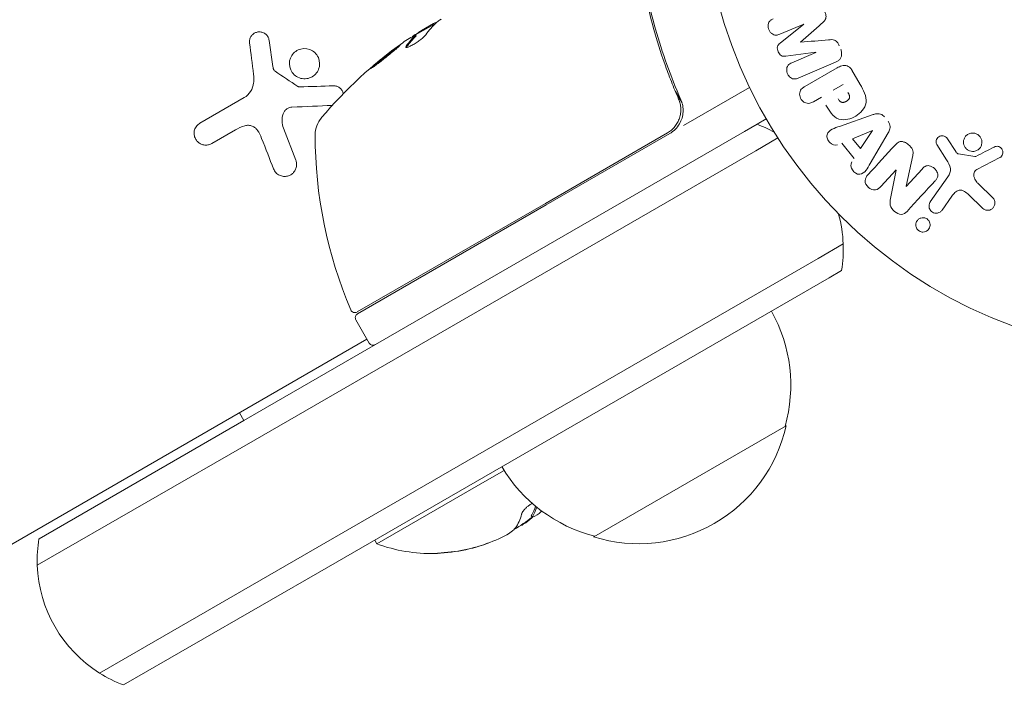
# Model space of a CAD drawing. Units: millimetres. Extents: x -4363 to 4640, y -3703 to 3354.
# Drawn here: x -292 to -182, y -1253 to -1176 of the extents above; entities that cross this region are included whole.
import ezdxf

# ---------------------------------------------------------------- set-up
doc = ezdxf.new("R2010")
doc.units = ezdxf.units.MM
doc.header["$LTSCALE"] = 20
doc.layers.add('2d', color=230, linetype='Continuous')

msp = doc.modelspace()

# ---------------------------------------------------------------- linework, layer by layer
at = {"layer": '2d', "lineweight": 0}
for p, q in [((-245.65, -1176.03), (-247.95, -1177.35)), ((-247.3, -1176.86), (-246.37, -1176.33)), ((-246.37, -1176.33), (-245.93, -1176.07)), ((-204.32, -1176.14), (-207.02, -1177.28)), ((-206.97, -1178.28), (-204.31, -1176.15)), ((-247.94, -1177.37), (-247.89, -1177.46)), ((-264.42, -1177.97), (-264, -1180.91)), ((-202.97, -1179.31), (-206.34, -1179.75)), ((-205.66, -1180.48), (-202.96, -1179.33)), ((-220.43, -1180.79), (-220.43, -1180.79)), ((-200.73, -1180.43), (-204.93, -1182.21)), ((-204.2, -1183.16), (-200.57, -1181.07)), ((-198.89, -1181.34), (-197.97, -1182.93)), ((-217.82, -1187.55), (-210.4, -1183.27)), ((-201, -1183.59), (-199.87, -1182.94)), ((-272.2, -1187.28), (-267.23, -1184.41)), ((-218.75, -1183.71), (-218, -1185.01)), ((-202.33, -1184.36), (-203.21, -1184.87)), ((-200.29, -1187.64), (-196.51, -1186.32)), ((-210.96, -1188.21), (-209.56, -1187.41)), ((-209.56, -1187.41), (-208.53, -1186.81)), ((-268.21, -1188.04), (-270.87, -1189.57)), ((-267.25, -1220.71), (-210.96, -1188.21)), ((-262.8, -1187.85), (-261.41, -1191.45)), ((-219.63, -1188.37), (-233.36, -1196.3)), ((-233.26, -1196.47), (-219.38, -1188.46)), ((-198.83, -1189.03), (-196.6, -1188.1)), ((-196.59, -1188.12), (-197.92, -1190.14)), ((-194.82, -1188.37), (-196.83, -1191.83)), ((-209.71, -1190.38), (-207.23, -1188.95)), ((-209.71, -1190.38), (-207.23, -1188.95)), ((-198.66, -1191.24), (-200.05, -1189.54)), ((-197.92, -1190.14), (-198.83, -1189.03)), ((-188.28, -1191.4), (-189.35, -1189.69)), ((-188.16, -1189.05), (-187.23, -1190.46)), ((-266, -1222.88), (-209.71, -1190.38)), ((-266, -1222.88), (-209.71, -1190.38)), ((-192.06, -1190.93), (-192.81, -1194.38)), ((-186.93, -1190.74), (-185.08, -1191.04)), ((-182.28, -1191.16), (-184.85, -1192.49)), ((-193.94, -1192.55), (-195.63, -1194.4)), ((-194.56, -1195.74), (-193.93, -1192.57)), ((-192.8, -1194.39), (-191.01, -1192.44)), ((-190.09, -1196.14), (-188.11, -1193.32)), ((-184.75, -1194.04), (-183.01, -1195.72)), ((-187.68, -1195.51), (-188.76, -1197.06)), ((-184.24, -1196.81), (-185.76, -1195.35)), ((-254.53, -1208.52), (-233.36, -1196.3)), ((-233.26, -1196.47), (-254.48, -1208.72)), ((-199.88, -1200.87), (-202.71, -1202.5)), ((-202.71, -1202.5), (-199.88, -1200.87)), ((-202.71, -1202.5), (-259, -1235)), ((-259, -1235), (-202.71, -1202.5)), ((-200.06, -1203.86), (-201.46, -1204.67)), ((-201.46, -1204.67), (-257.75, -1237.17)), ((-254.67, -1209.41), (-253.17, -1212.01)), ((-253.42, -1211.57), (-476.15, -1340.17)), ((-267.75, -1219.85), (-267.25, -1220.71)), ((-290.29, -1234.02), (-267.25, -1220.71)), ((-206.28, -1221.31), (-227.93, -1233.81)), ((-290.48, -1237.01), (-266, -1222.88)), ((-290.48, -1237.01), (-266, -1222.88)), ((-240.18, -1227.6), (-238, -1226.34)), ((-252.3, -1234.6), (-240.18, -1227.6)), ((-234.84, -1231.61), (-234.94, -1231.44)), ((-252.55, -1234.17), (-252.3, -1234.6)), ((-259, -1235), (-283.48, -1249.14)), ((-283.48, -1249.14), (-259, -1235)), ((-257.75, -1237.17), (-280.79, -1250.47))]:
    msp.add_line(p, q, dxfattribs=at)
msp.add_circle((-162.63, -1160.31), 53, dxfattribs=at)
for centre, radius, start, end in [((-220.31, -1218.9), 49.9, 123.6279, 123.8135), ((-220.31, -1218.9), 50, 125.5775, 139.8522), ((-256.24, -1188.6), 3, 139.8522, 179.8983), ((-220.88, -1185.86), 3, 300, 330.1381), ((-214.87, -1201.44), 15, 61.2174, 69.2965), ((-209.24, -1188.68), 50, 179.8983, 203.0783), ((-214.87, -1201.44), 15, 2.1819, 15.2134), ((-214.87, -1201.44), 15, 350.7035, 2.1819), ((-254.78, -1208.09), 0.5, 203.0783, 300), ((-254.23, -1209.16), 0.5, 120, 210), ((-222.77, -1216.75), 17, 344.1865, 29.3587), ((-252.73, -1211.76), 0.5, 210, 300), ((-222.87, -1217.58), 17, 252.6679, 347.3321), ((-223.64, -1217.25), 17, 210.6413, 255.8135), ((-246.09, -1217.36), 18.33, 311.8754, 312.3022), ((-246.19, -1217.19), 18.33, 300.5209, 308.2156), ((-275.49, -1236.44), 15, 170.7035, 182.1819), ((-246.09, -1217.36), 18.27, 275.5345, 294.2472), ((-246.09, -1217.36), 18.33, 250.1905, 270.9905), ((-246.09, -1217.36), 18.29, 275.556, 285.7555), ((-275.49, -1236.44), 15, 182.1819, 237.8181), ((-275.49, -1236.44), 15, 237.8181, 249.2965)]:
    msp.add_arc(centre, radius, start, end, dxfattribs=at)
at = {"layer": '2d', "lineweight": 0, "extrusion": (0, 0, -1)}
for centre, major_axis, ratio, start_param, end_param in [((-219.32, -1218.33), (-24.99, 43.29), 0.385779, -0.172684, -0.083959), ((-223.71, -1220.87), (-24.9, 43.14), 0.438198, -0.042766, 0.035353), ((-221.62, -1219.66), (-24.94, 43.19), 0.372483, -0.173016, -0.088745), ((-203.64, -1177.72), (32.12, -75.66), 0, -1.549786, -1.549557), ((-196.5, -1188.23), (-52.51, 63.7), 0, -1.569073, -1.568843), ((-193.37, -1193.86), (-60.21, 55.18), 0, -1.580394, -1.580187)]:
    msp.add_ellipse(centre, major_axis=major_axis, ratio=ratio, start_param=start_param, end_param=end_param, dxfattribs=at)
at = {"layer": '2d', "lineweight": 0}
for centre, major_axis, ratio, start_param, end_param in [((-203.64, -1177.72), (32.12, -75.66), 0, -1.591736, -1.591508), ((-221.62, -1219.66), (-24.99, 43.28), 0.372483, 0.088567, 0.172666), ((-220.03, -1218.74), (-25, 43.3), 0.886633, 0.070459, 0.087901), ((-204.67, -1178.16), (-31.87, 75.09), 0, -1.571045, -1.570849), ((-192.98, -1193.43), (60.45, -55.39), 0, -1.586672, -1.586454), ((-245.01, -1216.51), (9.13, -15.82), 0.372483, 0.201333, 0.331051), ((-244.91, -1216.68), (9.13, -15.82), 0.372483, 0.201333, 0.339745)]:
    msp.add_ellipse(centre, major_axis=major_axis, ratio=ratio, start_param=start_param, end_param=end_param, dxfattribs=at)
for points, knots in [([(-222.82, -1168.89), (-222.46, -1171.45), (-221.93, -1174.03), (-220.83, -1177.96), (-220.42, -1179.28), (-219.71, -1181.26), (-219.46, -1181.93), (-218.94, -1183.26), (-218.67, -1183.92), (-218.38, -1184.58)], [0, 0, 0, 0, 0.00862373, 0.00862373, 0.0129356, 0.0129356, 0.01509153, 0.01509153, 0.01724746, 0.01724746, 0.01724746, 0.01724746]), ([(-218.13, -1184.65), (-219.3, -1181.99), (-220.23, -1179.34), (-221.35, -1175.37), (-221.67, -1174.05), (-222.08, -1172.07), (-222.21, -1171.41), (-222.44, -1170.09), (-222.54, -1169.44), (-222.64, -1168.79)], [0, 0, 0, 0, 0.00868805, 0.00868805, 0.01303207, 0.01303207, 0.01520408, 0.01520408, 0.0173761, 0.0173761, 0.0173761, 0.0173761]), ([(-207.02, -1177.28), (-207.15, -1177.34), (-207.28, -1177.38), (-207.42, -1177.38), (-207.5, -1177.39), (-207.59, -1177.37), (-207.68, -1177.34), (-207.76, -1177.31), (-207.84, -1177.26), (-207.91, -1177.2), (-207.99, -1177.14), (-208.06, -1177.07), (-208.12, -1176.98), (-208.19, -1176.89), (-208.24, -1176.79), (-208.27, -1176.68), (-208.31, -1176.58), (-208.32, -1176.47), (-208.33, -1176.37), (-208.33, -1176.26), (-208.31, -1176.15), (-208.28, -1176.05), (-208.25, -1175.96), (-208.21, -1175.87), (-208.14, -1175.8), (-208.08, -1175.73), (-207.99, -1175.67), (-207.9, -1175.62), (-207.86, -1175.59), (-207.81, -1175.57), (-207.76, -1175.55)], [0, 0, 0, 0, 0.149557, 0.149557, 0.149557, 0.240892, 0.240892, 0.240892, 0.331834, 0.331834, 0.331834, 0.428634, 0.428634, 0.428634, 0.53396, 0.53396, 0.53396, 0.633918, 0.633918, 0.633918, 0.73669, 0.73669, 0.73669, 0.833499, 0.833499, 0.833499, 0.94118, 0.94118, 0.94118, 1, 1, 1, 1]), ([(-201.94, -1174.77), (-201.89, -1174.9), (-201.84, -1175.03), (-201.82, -1175.17), (-201.81, -1175.25), (-201.8, -1175.33), (-201.82, -1175.41), (-201.83, -1175.49), (-201.85, -1175.57), (-201.89, -1175.64), (-201.96, -1175.76), (-202.05, -1175.87), (-202.15, -1175.96), (-202.2, -1176), (-202.25, -1176.05), (-202.3, -1176.09)], [0, 0, 0, 0, 0.262144, 0.262144, 0.262144, 0.418954, 0.418954, 0.418954, 0.577827, 0.577827, 0.577827, 0.864518, 0.864518, 0.864518, 1, 1, 1, 1]), ([(-245.54, -1175.93), (-245.57, -1175.93), (-245.62, -1175.94), (-245.74, -1175.99), (-245.83, -1176.03), (-245.93, -1176.07)], [0.000109179, 0.000109179, 0.000109179, 0.000109179, 0.000612586, 0.000612586, 0.001224972, 0.001224972, 0.001224972, 0.001224972]), ([(-245.25, -1175.71), (-245.25, -1175.71), (-245.25, -1175.71), (-245.25, -1175.71), (-245.22, -1175.69), (-245.19, -1175.67), (-245.17, -1175.64)], [0.0009891619, 0.0009891619, 0.0009891619, 0.0009891619, 0.0009951932, 0.0009951932, 0.0009951932, 0.0011780063, 0.0011780063, 0.0011780063, 0.0011780063]), ([(-264.42, -1177.97), (-264.43, -1177.84), (-264.48, -1177.71), (-264.54, -1177.6), (-264.6, -1177.48), (-264.69, -1177.37), (-264.79, -1177.28), (-264.89, -1177.2), (-265.01, -1177.13), (-265.13, -1177.08), (-265.25, -1177.04), (-265.38, -1177.02), (-265.5, -1177.02), (-265.62, -1177.01), (-265.74, -1177.03), (-265.85, -1177.07), (-265.96, -1177.1), (-266.07, -1177.15), (-266.16, -1177.22), (-266.26, -1177.29), (-266.34, -1177.37), (-266.41, -1177.46), (-266.48, -1177.56), (-266.54, -1177.67), (-266.58, -1177.78), (-266.61, -1177.9), (-266.63, -1178.03), (-266.63, -1178.16), (-266.63, -1178.2), (-266.63, -1178.23), (-266.62, -1178.27)], [0, 0, 0, 0, 0.117688, 0.117688, 0.117688, 0.23572, 0.23572, 0.23572, 0.348983, 0.348983, 0.348983, 0.453941, 0.453941, 0.453941, 0.55245, 0.55245, 0.55245, 0.649106, 0.649106, 0.649106, 0.748614, 0.748614, 0.748614, 0.85433, 0.85433, 0.85433, 0.967387, 0.967387, 0.967387, 1, 1, 1, 1]), ([(-249.01, -1178.62), (-249.05, -1178.68), (-249.06, -1178.73), (-249.04, -1178.76), (-249.02, -1178.77), (-248.98, -1178.77), (-248.95, -1178.77), (-248.85, -1178.75), (-248.75, -1178.71), (-248.52, -1178.6), (-248.38, -1178.53), (-248.09, -1178.36), (-247.94, -1178.27), (-247.72, -1178.12), (-247.64, -1178.06), (-247.5, -1177.96), (-247.43, -1177.91), (-247.1, -1177.65), (-246.9, -1177.47), (-246.81, -1177.34)], [0.000000216, 0.000000216, 0.000000216, 0.000000216, 0.000538822, 0.000538822, 0.000808126, 0.000808126, 0.001077429, 0.001077429, 0.001616036, 0.001616036, 0.002154642, 0.002154642, 0.002693249, 0.002693249, 0.002962552, 0.002962552, 0.003231855, 0.003231855, 0.004309069, 0.004309069, 0.004309069, 0.004309069]), ([(-259.86, -1178.99), (-260.29, -1178.84), (-260.76, -1178.87), (-261.54, -1179.23), (-261.86, -1179.57), (-262.18, -1180.38), (-262.18, -1180.86), (-261.81, -1181.69), (-261.45, -1182.04), (-261.02, -1182.19)], [0, 0, 0, 0, 0.125, 0.125, 0.25, 0.25, 0.375, 0.375, 0.5, 0.5, 0.5, 0.5]), ([(-253.02, -1181.14), (-253.02, -1181.15), (-253, -1181.14), (-252.95, -1181.12), (-252.92, -1181.1), (-252.83, -1181.04), (-252.78, -1181.01), (-252.65, -1180.92), (-252.58, -1180.87), (-252.42, -1180.75), (-252.33, -1180.68), (-252.15, -1180.55), (-252.05, -1180.47), (-251.84, -1180.32), (-251.74, -1180.23), (-251.53, -1180.07), (-251.42, -1179.98), (-251.09, -1179.72), (-250.88, -1179.55), (-250.48, -1179.23), (-250.3, -1179.07), (-250.08, -1178.88), (-250.01, -1178.82), (-249.89, -1178.72), (-249.84, -1178.67), (-249.77, -1178.59), (-249.74, -1178.56), (-249.7, -1178.52), (-249.69, -1178.51), (-249.69, -1178.5), (-249.7, -1178.49), (-249.75, -1178.52), (-249.88, -1178.6), (-249.94, -1178.64), (-250.07, -1178.73), (-250.14, -1178.78), (-250.3, -1178.89), (-250.38, -1178.96), (-250.57, -1179.1), (-250.67, -1179.17), (-250.97, -1179.41), (-251.19, -1179.58), (-251.52, -1179.83), (-251.62, -1179.92), (-251.83, -1180.09), (-251.94, -1180.18), (-252.14, -1180.34), (-252.23, -1180.42), (-252.41, -1180.56), (-252.49, -1180.64), (-252.71, -1180.83), (-252.83, -1180.94), (-252.99, -1181.09), (-253.03, -1181.13), (-253.02, -1181.14)], [0.00828109, 0.00828109, 0.00828109, 0.00828109, 0.00869387, 0.00869387, 0.00910665, 0.00910665, 0.00951942, 0.00951942, 0.0099322, 0.0099322, 0.01034497, 0.01034497, 0.01075775, 0.01075775, 0.01117052, 0.01117052, 0.0115833, 0.0115833, 0.01240885, 0.01240885, 0.0132344, 0.0132344, 0.01364718, 0.01364718, 0.01405995, 0.01405995, 0.01447273, 0.01447273, 0.0148855, 0.0148855, 0.0148855, 0.01571166, 0.01571166, 0.01612473, 0.01612473, 0.01653781, 0.01653781, 0.01695089, 0.01695089, 0.01736396, 0.01736396, 0.01819011, 0.01819011, 0.01860319, 0.01860319, 0.01901627, 0.01901627, 0.01942934, 0.01942934, 0.01984242, 0.01984242, 0.02066857, 0.02066857, 0.02149473, 0.02149473, 0.02149473, 0.02149473]), ([(-252.7, -1180.95), (-252.65, -1180.9), (-252.58, -1180.85), (-252.44, -1180.72), (-252.36, -1180.65), (-252.18, -1180.5), (-252.08, -1180.42), (-251.79, -1180.18), (-251.57, -1180.01), (-251.25, -1179.75), (-251.14, -1179.66), (-250.93, -1179.5), (-250.82, -1179.42), (-250.62, -1179.26), (-250.52, -1179.18), (-250.33, -1179.05), (-250.25, -1178.98), (-250.09, -1178.87), (-250.02, -1178.82), (-249.96, -1178.78)], [0.006174488, 0.006174488, 0.006174488, 0.006174488, 0.00656405, 0.00656405, 0.006976911, 0.006976911, 0.007389773, 0.007389773, 0.008215496, 0.008215496, 0.008628358, 0.008628358, 0.00904122, 0.00904122, 0.009454081, 0.009454081, 0.009866943, 0.009866943, 0.010260926, 0.010260926, 0.010260926, 0.010260926]), ([(-206.34, -1179.75), (-206.51, -1179.77), (-206.69, -1179.78), (-207, -1179.6), (-207.11, -1179.42), (-207.27, -1179.07), (-207.32, -1178.86), (-207.23, -1178.51), (-207.1, -1178.38), (-206.97, -1178.28)], [0, 0, 0, 0, 0.25, 0.25, 0.5, 0.5, 0.75, 0.75, 1, 1, 1, 1]), ([(-201.52, -1177.91), (-201.4, -1177.9), (-201.27, -1177.89), (-201.15, -1177.89), (-201.06, -1177.9), (-200.96, -1177.91), (-200.87, -1177.94), (-200.8, -1177.97), (-200.74, -1178), (-200.68, -1178.05), (-200.61, -1178.11), (-200.55, -1178.18), (-200.49, -1178.26), (-200.43, -1178.35), (-200.37, -1178.46), (-200.33, -1178.57)], [0, 0, 0, 0, 0.262214, 0.262214, 0.262214, 0.45352, 0.45352, 0.45352, 0.59911, 0.59911, 0.59911, 0.778355, 0.778355, 0.778355, 1, 1, 1, 1]), ([(-261.02, -1182.19), (-260.59, -1182.35), (-260.12, -1182.32), (-259.33, -1181.95), (-259.01, -1181.62), (-258.69, -1180.81), (-258.7, -1180.33), (-259.07, -1179.49), (-259.43, -1179.15), (-259.86, -1178.99)], [0.5, 0.5, 0.5, 0.5, 0.625, 0.625, 0.75, 0.75, 0.875, 0.875, 1, 1, 1, 1]), ([(-200.16, -1178.96), (-200.11, -1179.08), (-200.07, -1179.22), (-200.06, -1179.35), (-200.04, -1179.48), (-200.05, -1179.61), (-200.08, -1179.73), (-200.11, -1179.84), (-200.16, -1179.95), (-200.22, -1180.04), (-200.28, -1180.13), (-200.36, -1180.2), (-200.45, -1180.27), (-200.53, -1180.33), (-200.63, -1180.39), (-200.73, -1180.43)], [0, 0, 0, 0, 0.211935, 0.211935, 0.211935, 0.42554, 0.42554, 0.42554, 0.616183, 0.616183, 0.616183, 0.804578, 0.804578, 0.804578, 1, 1, 1, 1]), ([(-204.93, -1182.21), (-205.05, -1182.27), (-205.19, -1182.31), (-205.33, -1182.31), (-205.41, -1182.32), (-205.49, -1182.31), (-205.57, -1182.28), (-205.65, -1182.25), (-205.73, -1182.21), (-205.8, -1182.15), (-205.87, -1182.1), (-205.94, -1182.03), (-206, -1181.95), (-206.07, -1181.87), (-206.12, -1181.77), (-206.16, -1181.67), (-206.2, -1181.57), (-206.22, -1181.46), (-206.23, -1181.36), (-206.24, -1181.25), (-206.23, -1181.14), (-206.2, -1181.04), (-206.18, -1180.94), (-206.14, -1180.85), (-206.08, -1180.77), (-206.03, -1180.7), (-205.96, -1180.64), (-205.89, -1180.6), (-205.82, -1180.55), (-205.74, -1180.51), (-205.66, -1180.48)], [0, 0, 0, 0, 0.149412, 0.149412, 0.149412, 0.234669, 0.234669, 0.234669, 0.319552, 0.319552, 0.319552, 0.409122, 0.409122, 0.409122, 0.510496, 0.510496, 0.510496, 0.610839, 0.610839, 0.610839, 0.713767, 0.713767, 0.713767, 0.817551, 0.817551, 0.817551, 0.907085, 0.907085, 0.907085, 1, 1, 1, 1]), ([(-200.57, -1181.07), (-200.4, -1180.97), (-200.23, -1180.88), (-200.04, -1180.83), (-199.93, -1180.8), (-199.82, -1180.78), (-199.7, -1180.78), (-199.61, -1180.79), (-199.52, -1180.8), (-199.43, -1180.83), (-199.34, -1180.87), (-199.26, -1180.92), (-199.18, -1180.98), (-199.09, -1181.05), (-199.01, -1181.15), (-198.95, -1181.25), (-198.92, -1181.28), (-198.9, -1181.31), (-198.89, -1181.34)], [0, 0, 0, 0, 0.31317, 0.31317, 0.31317, 0.49167, 0.49167, 0.49167, 0.632378, 0.632378, 0.632378, 0.773792, 0.773792, 0.773792, 0.946691, 0.946691, 0.946691, 1, 1, 1, 1]), ([(-263.75, -1181.44), (-263.79, -1181.41), (-263.83, -1181.37), (-263.87, -1181.33), (-263.9, -1181.28), (-263.92, -1181.23), (-263.94, -1181.18), (-263.94, -1181.17), (-263.95, -1181.16), (-263.95, -1181.14)], [0, 0, 0, 0, 0.444984, 0.444984, 0.444984, 0.890124, 0.890124, 0.890124, 1, 1, 1, 1]), ([(-261.03, -1183.21), (-261.06, -1183.21), (-261.09, -1183.2), (-261.12, -1183.19), (-261.15, -1183.18), (-261.18, -1183.17), (-261.2, -1183.16)], [0, 0, 0, 0, 0.541586, 0.541586, 0.541586, 1, 1, 1, 1]), ([(-256.08, -1183.96), (-256.08, -1183.94), (-256.08, -1183.93), (-256.09, -1183.91), (-256.12, -1183.8), (-256.16, -1183.7), (-256.22, -1183.6), (-256.28, -1183.51), (-256.35, -1183.42), (-256.43, -1183.35), (-256.52, -1183.27), (-256.62, -1183.21), (-256.73, -1183.16), (-256.84, -1183.11), (-256.97, -1183.09), (-257.09, -1183.08), (-257.13, -1183.08), (-257.16, -1183.07), (-257.2, -1183.08)], [0.5504409, 0.5504409, 0.5504409, 0.5504409, 0.5650761, 0.5650761, 0.5650761, 0.6569371, 0.6569371, 0.6569371, 0.7519461, 0.7519461, 0.7519461, 0.8549281, 0.8549281, 0.8549281, 0.9681518, 0.9681518, 0.9681518, 1, 1, 1, 1]), ([(-203.21, -1184.87), (-203.34, -1184.95), (-203.49, -1185.01), (-203.64, -1185.04), (-203.73, -1185.06), (-203.84, -1185.07), (-203.93, -1185.05), (-204.03, -1185.03), (-204.14, -1185), (-204.23, -1184.95), (-204.32, -1184.9), (-204.41, -1184.83), (-204.49, -1184.75), (-204.56, -1184.67), (-204.63, -1184.57), (-204.68, -1184.47), (-204.72, -1184.38), (-204.75, -1184.29), (-204.76, -1184.19), (-204.78, -1184.09), (-204.78, -1183.99), (-204.76, -1183.89), (-204.75, -1183.79), (-204.72, -1183.68), (-204.67, -1183.59), (-204.62, -1183.51), (-204.56, -1183.44), (-204.49, -1183.38), (-204.4, -1183.29), (-204.3, -1183.22), (-204.2, -1183.16)], [0, 0, 0, 0, 0.150582, 0.150582, 0.150582, 0.244297, 0.244297, 0.244297, 0.338108, 0.338108, 0.338108, 0.43157, 0.43157, 0.43157, 0.526276, 0.526276, 0.526276, 0.608642, 0.608642, 0.608642, 0.696468, 0.696468, 0.696468, 0.792269, 0.792269, 0.792269, 0.881826, 0.881826, 0.881826, 1, 1, 1, 1]), ([(-197.97, -1182.93), (-197.79, -1183.25), (-197.61, -1183.57), (-197.34, -1184.25), (-197.25, -1184.62), (-197.35, -1185.31), (-197.53, -1185.61), (-197.94, -1186.12), (-198.2, -1186.33), (-198.75, -1186.66), (-199.05, -1186.78), (-199.7, -1186.91), (-200.04, -1186.93), (-200.71, -1186.7), (-200.99, -1186.45), (-201.45, -1185.87), (-201.64, -1185.55), (-201.82, -1185.24)], [0, 0, 0, 0, 0.125, 0.125, 0.25, 0.25, 0.375, 0.375, 0.5, 0.5, 0.625, 0.625, 0.75, 0.75, 0.875, 0.875, 1, 1, 1, 1]), ([(-199.36, -1183.82), (-199.34, -1183.85), (-199.32, -1183.89), (-199.3, -1183.93), (-199.29, -1183.94), (-199.29, -1183.95), (-199.28, -1183.95), (-199.28, -1183.95), (-199.27, -1183.98), (-199.25, -1184.02), (-199.23, -1184.06), (-199.22, -1184.07), (-199.22, -1184.08), (-199.22, -1184.09), (-199.2, -1184.12), (-199.19, -1184.16), (-199.18, -1184.19), (-199.17, -1184.22), (-199.17, -1184.23), (-199.15, -1184.29), (-199.15, -1184.34), (-199.16, -1184.41), (-199.17, -1184.44), (-199.18, -1184.48), (-199.19, -1184.5), (-199.2, -1184.51), (-199.21, -1184.54), (-199.23, -1184.57), (-199.25, -1184.59), (-199.27, -1184.61), (-199.28, -1184.62), (-199.3, -1184.65), (-199.31, -1184.66), (-199.35, -1184.69), (-199.36, -1184.71), (-199.42, -1184.75), (-199.45, -1184.78), (-199.51, -1184.81), (-199.53, -1184.83), (-199.57, -1184.85), (-199.59, -1184.86), (-199.63, -1184.88), (-199.66, -1184.89), (-199.69, -1184.9), (-199.71, -1184.91), (-199.72, -1184.91), (-199.76, -1184.92), (-199.79, -1184.93), (-199.82, -1184.94), (-199.85, -1184.94), (-199.85, -1184.95), (-199.89, -1184.95), (-199.93, -1184.95), (-199.96, -1184.95), (-199.98, -1184.95), (-199.99, -1184.95), (-200.03, -1184.94), (-200.05, -1184.94), (-200.1, -1184.92), (-200.12, -1184.91), (-200.16, -1184.89), (-200.19, -1184.87), (-200.22, -1184.84), (-200.24, -1184.83), (-200.25, -1184.82), (-200.28, -1184.79), (-200.3, -1184.76), (-200.33, -1184.73), (-200.34, -1184.71), (-200.35, -1184.7), (-200.39, -1184.65), (-200.41, -1184.61), (-200.44, -1184.56)], [0, 0, 0, 0, 0.03125, 0.046875, 0.054688, 0.058594, 0.058594, 0.0625, 0.0625, 0.09375, 0.109375, 0.117188, 0.117188, 0.125, 0.125, 0.15625, 0.171875, 0.171875, 0.1875, 0.1875, 0.25, 0.25, 0.28125, 0.296875, 0.296875, 0.3125, 0.3125, 0.34375, 0.359375, 0.359375, 0.375, 0.375, 0.40625, 0.40625, 0.4375, 0.4375, 0.5, 0.5, 0.53125, 0.53125, 0.5625, 0.5625, 0.59375, 0.609375, 0.609375, 0.625, 0.625, 0.65625, 0.671875, 0.671875, 0.6875, 0.6875, 0.71875, 0.734375, 0.734375, 0.75, 0.75, 0.78125, 0.78125, 0.8125, 0.8125, 0.84375, 0.859375, 0.859375, 0.875, 0.875, 0.90625, 0.921875, 0.921875, 0.9375, 0.9375, 1, 1, 1, 1]), ([(-262.85, -1186.24), (-262.81, -1186.13), (-262.76, -1186.02), (-262.69, -1185.92), (-262.62, -1185.83), (-262.53, -1185.74), (-262.43, -1185.68), (-262.33, -1185.61), (-262.22, -1185.56), (-262.11, -1185.52), (-262.03, -1185.5), (-261.95, -1185.49), (-261.86, -1185.49)], [0, 0, 0, 0, 0.26951, 0.26951, 0.26951, 0.539189, 0.539189, 0.539189, 0.809594, 0.809594, 0.809594, 1, 1, 1, 1]), ([(-218.38, -1184.58), (-218.31, -1184.74), (-218.25, -1184.92), (-218.17, -1185.27), (-218.14, -1185.45), (-218.13, -1185.81), (-218.13, -1185.99), (-218.18, -1186.35), (-218.22, -1186.53), (-218.34, -1186.88), (-218.41, -1187.05), (-218.58, -1187.37), (-218.69, -1187.52), (-218.92, -1187.81), (-219.04, -1187.94), (-219.32, -1188.17), (-219.47, -1188.28), (-219.63, -1188.37)], [0, 0, 0, 0, 0.000545643, 0.000545643, 0.001091287, 0.001091287, 0.00163693, 0.00163693, 0.002182574, 0.002182574, 0.002728217, 0.002728217, 0.003273861, 0.003273861, 0.003819504, 0.003819504, 0.004365148, 0.004365148, 0.004365148, 0.004365148]), ([(-218.27, -1187.35), (-218.16, -1187.15), (-218.07, -1186.93), (-217.93, -1186.48), (-217.89, -1186.25), (-217.87, -1185.78), (-217.88, -1185.55), (-217.97, -1185.09), (-218.04, -1184.87), (-218.13, -1184.65)], [0.001588216, 0.001588216, 0.001588216, 0.001588216, 0.002301357, 0.002301357, 0.003014498, 0.003014498, 0.003727639, 0.003727639, 0.004440779, 0.004440779, 0.004440779, 0.004440779]), ([(-218.17, -1185.27), (-218.17, -1185.27), (-218.17, -1185.28), (-218.17, -1185.28), (-218.17, -1185.28), (-218.17, -1185.29), (-218.17, -1185.29), (-218.17, -1185.3), (-218.17, -1185.31), (-218.16, -1185.34), (-218.16, -1185.35), (-218.16, -1185.37)], [0.1786308, 0.1786308, 0.1786308, 0.1786308, 0.2027398, 0.2027398, 0.2141563, 0.2141563, 0.2394263, 0.2394263, 0.3068136, 0.3068136, 0.4865298, 0.4865298, 0.4865298, 0.4865298]), ([(-218.14, -1185.54), (-218.14, -1185.55), (-218.14, -1185.55), (-218.14, -1185.56), (-218.14, -1185.56), (-218.14, -1185.58), (-218.14, -1185.59), (-218.14, -1185.6), (-218.14, -1185.6), (-218.14, -1185.61), (-218.14, -1185.61), (-218.14, -1185.61), (-218.14, -1185.61), (-218.14, -1185.61), (-218.14, -1185.61), (-218.14, -1185.61)], [0.1066767, 0.1066767, 0.1066767, 0.1066767, 0.1999907, 0.1999907, 0.2468057, 0.2468057, 0.3966171, 0.3966171, 0.4527953, 0.4527953, 0.4949288, 0.4949288, 0.495514, 0.495514, 0.4956603, 0.4956603, 0.4956603, 0.4956603]), ([(-196.51, -1186.32), (-196.41, -1186.29), (-196.29, -1186.25), (-196.18, -1186.23), (-196.07, -1186.21), (-195.94, -1186.21), (-195.83, -1186.23), (-195.73, -1186.24), (-195.64, -1186.28), (-195.55, -1186.32), (-195.47, -1186.37), (-195.39, -1186.43), (-195.32, -1186.5), (-195.29, -1186.52), (-195.27, -1186.55), (-195.25, -1186.58)], [0, 0, 0, 0, 0.258514, 0.258514, 0.258514, 0.521139, 0.521139, 0.521139, 0.723781, 0.723781, 0.723781, 0.926502, 0.926502, 0.926502, 1, 1, 1, 1]), ([(-272.2, -1187.28), (-272.33, -1187.36), (-272.46, -1187.46), (-272.56, -1187.59), (-272.66, -1187.72), (-272.75, -1187.86), (-272.8, -1188.02), (-272.84, -1188.17), (-272.87, -1188.34), (-272.86, -1188.5), (-272.85, -1188.65), (-272.81, -1188.8), (-272.75, -1188.94), (-272.7, -1189.07), (-272.62, -1189.19), (-272.53, -1189.29), (-272.45, -1189.39), (-272.34, -1189.48), (-272.23, -1189.55), (-272.12, -1189.62), (-271.99, -1189.68), (-271.86, -1189.71), (-271.72, -1189.74), (-271.58, -1189.76), (-271.44, -1189.75), (-271.29, -1189.73), (-271.14, -1189.7), (-271, -1189.64), (-270.96, -1189.62), (-270.91, -1189.6), (-270.87, -1189.57)], [0, 0, 0, 0, 0.12144, 0.12144, 0.12144, 0.243283, 0.243283, 0.243283, 0.358856, 0.358856, 0.358856, 0.462986, 0.462986, 0.462986, 0.558085, 0.558085, 0.558085, 0.650496, 0.650496, 0.650496, 0.746429, 0.746429, 0.746429, 0.850305, 0.850305, 0.850305, 0.963913, 0.963913, 0.963913, 1, 1, 1, 1]), ([(-267.15, -1187.58), (-267.02, -1187.54), (-266.88, -1187.52), (-266.74, -1187.52), (-266.6, -1187.53), (-266.45, -1187.56), (-266.32, -1187.61), (-266.19, -1187.66), (-266.07, -1187.73), (-265.96, -1187.82), (-265.87, -1187.9), (-265.79, -1187.99), (-265.72, -1188.1)], [0, 0, 0, 0, 0.2593, 0.2593, 0.2593, 0.519012, 0.519012, 0.519012, 0.774897, 0.774897, 0.774897, 1, 1, 1, 1]), ([(-200.51, -1189.72), (-200.78, -1189.83), (-201.13, -1189.71), (-201.5, -1189.35), (-201.6, -1189.21), (-201.72, -1188.9), (-201.73, -1188.73), (-201.61, -1188.28), (-201.37, -1188.08), (-200.85, -1187.83), (-200.57, -1187.73), (-200.29, -1187.64)], [0, 0, 0, 0, 0.25, 0.25, 0.375, 0.375, 0.5, 0.5, 0.75, 0.75, 1, 1, 1, 1]), ([(-194.83, -1187.08), (-194.76, -1187.16), (-194.71, -1187.25), (-194.67, -1187.34), (-194.63, -1187.44), (-194.61, -1187.54), (-194.6, -1187.64), (-194.59, -1187.73), (-194.6, -1187.82), (-194.62, -1187.91), (-194.66, -1188.08), (-194.74, -1188.23), (-194.82, -1188.37)], [0, 0, 0, 0, 0.210571, 0.210571, 0.210571, 0.422328, 0.422328, 0.422328, 0.621156, 0.621156, 0.621156, 1, 1, 1, 1]), ([(-189.35, -1189.69), (-189.39, -1189.64), (-189.41, -1189.59), (-189.42, -1189.53), (-189.43, -1189.47), (-189.44, -1189.41), (-189.43, -1189.36), (-189.43, -1189.27), (-189.41, -1189.19), (-189.37, -1189.11), (-189.34, -1189.03), (-189.29, -1188.96), (-189.23, -1188.9), (-189.17, -1188.83), (-189.09, -1188.78), (-189.01, -1188.75), (-188.94, -1188.72), (-188.86, -1188.7), (-188.77, -1188.7), (-188.69, -1188.69), (-188.6, -1188.7), (-188.52, -1188.73), (-188.47, -1188.75), (-188.41, -1188.78), (-188.36, -1188.82), (-188.3, -1188.86), (-188.25, -1188.92), (-188.2, -1188.98), (-188.19, -1189), (-188.17, -1189.02), (-188.16, -1189.05)], [0, 0, 0, 0, 0.082221, 0.082221, 0.082221, 0.163511, 0.163511, 0.163511, 0.287426, 0.287426, 0.287426, 0.413061, 0.413061, 0.413061, 0.546586, 0.546586, 0.546586, 0.661904, 0.661904, 0.661904, 0.780544, 0.780544, 0.780544, 0.862621, 0.862621, 0.862621, 0.966358, 0.966358, 0.966358, 1, 1, 1, 1]), ([(-185.34, -1190.46), (-185.45, -1190.46), (-185.56, -1190.44), (-185.66, -1190.4), (-185.77, -1190.37), (-185.87, -1190.31), (-185.95, -1190.24), (-186.04, -1190.18), (-186.11, -1190.1), (-186.17, -1190.01), (-186.23, -1189.92), (-186.28, -1189.82), (-186.31, -1189.72), (-186.34, -1189.62), (-186.36, -1189.51), (-186.35, -1189.4), (-186.35, -1189.29), (-186.33, -1189.18), (-186.29, -1189.07), (-186.25, -1188.96), (-186.19, -1188.85), (-186.11, -1188.76), (-186.03, -1188.66), (-185.93, -1188.58), (-185.82, -1188.52), (-185.71, -1188.46), (-185.58, -1188.42), (-185.45, -1188.4), (-185.4, -1188.39), (-185.35, -1188.39), (-185.3, -1188.39)], [0, 0, 0, 0, 0.0492127, 0.0492127, 0.0492127, 0.0985629, 0.0985629, 0.0985629, 0.1461901, 0.1461901, 0.1461901, 0.1936729, 0.1936729, 0.1936729, 0.2434261, 0.2434261, 0.2434261, 0.2970519, 0.2970519, 0.2970519, 0.3548805, 0.3548805, 0.3548805, 0.415485, 0.415485, 0.415485, 0.4757831, 0.4757831, 0.4757831, 0.5, 0.5, 0.5, 0.5]), ([(-185.3, -1188.39), (-185.23, -1188.39), (-185.15, -1188.4), (-185.08, -1188.42), (-184.97, -1188.45), (-184.86, -1188.49), (-184.76, -1188.55), (-184.67, -1188.61), (-184.59, -1188.69), (-184.52, -1188.77), (-184.45, -1188.85), (-184.4, -1188.95), (-184.36, -1189.04), (-184.32, -1189.14), (-184.29, -1189.25), (-184.29, -1189.35), (-184.28, -1189.47), (-184.29, -1189.58), (-184.32, -1189.69), (-184.35, -1189.8), (-184.4, -1189.91), (-184.46, -1190.01), (-184.53, -1190.11), (-184.62, -1190.2), (-184.72, -1190.27), (-184.83, -1190.35), (-184.95, -1190.4), (-185.07, -1190.43), (-185.16, -1190.45), (-185.25, -1190.46), (-185.34, -1190.46)], [0.5, 0.5, 0.5, 0.5, 0.5325, 0.5325, 0.5325, 0.5843306, 0.5843306, 0.5843306, 0.6325858, 0.6325858, 0.6325858, 0.6798809, 0.6798809, 0.6798809, 0.7287596, 0.7287596, 0.7287596, 0.781079, 0.781079, 0.781079, 0.8376169, 0.8376169, 0.8376169, 0.8975665, 0.8975665, 0.8975665, 0.9583179, 0.9583179, 0.9583179, 1, 1, 1, 1]), ([(-194.04, -1189.75), (-193.94, -1189.64), (-193.83, -1189.53), (-193.7, -1189.45), (-193.62, -1189.41), (-193.55, -1189.38), (-193.47, -1189.36), (-193.38, -1189.35), (-193.29, -1189.35), (-193.21, -1189.36), (-193.1, -1189.38), (-192.99, -1189.42), (-192.89, -1189.47), (-192.73, -1189.56), (-192.57, -1189.67), (-192.44, -1189.8), (-192.34, -1189.9), (-192.25, -1190), (-192.17, -1190.11), (-192.12, -1190.2), (-192.08, -1190.29), (-192.05, -1190.39), (-192.03, -1190.48), (-192.02, -1190.58), (-192.03, -1190.68), (-192.03, -1190.76), (-192.04, -1190.85), (-192.06, -1190.93)], [0, 0, 0, 0, 0.1575, 0.1575, 0.1575, 0.241033, 0.241033, 0.241033, 0.325709, 0.325709, 0.325709, 0.429473, 0.429473, 0.429473, 0.603377, 0.603377, 0.603377, 0.728155, 0.728155, 0.728155, 0.821685, 0.821685, 0.821685, 0.914881, 0.914881, 0.914881, 1, 1, 1, 1]), ([(-182.91, -1189.97), (-182.84, -1189.93), (-182.75, -1189.91), (-182.67, -1189.89), (-182.6, -1189.88), (-182.54, -1189.89), (-182.47, -1189.9), (-182.4, -1189.91), (-182.34, -1189.93), (-182.28, -1189.97), (-182.22, -1190), (-182.16, -1190.04), (-182.11, -1190.09), (-182.06, -1190.14), (-182.02, -1190.2), (-181.99, -1190.27), (-181.96, -1190.33), (-181.94, -1190.39), (-181.93, -1190.45), (-181.92, -1190.52), (-181.92, -1190.6), (-181.93, -1190.66), (-181.94, -1190.75), (-181.97, -1190.83), (-182.01, -1190.9), (-182.05, -1190.97), (-182.11, -1191.04), (-182.17, -1191.09), (-182.21, -1191.12), (-182.24, -1191.14), (-182.28, -1191.16)], [0, 0, 0, 0, 0.121966, 0.121966, 0.121966, 0.214779, 0.214779, 0.214779, 0.307643, 0.307643, 0.307643, 0.401902, 0.401902, 0.401902, 0.50199, 0.50199, 0.50199, 0.594015, 0.594015, 0.594015, 0.695052, 0.695052, 0.695052, 0.816614, 0.816614, 0.816614, 0.940808, 0.940808, 0.940808, 1, 1, 1, 1]), ([(-187.23, -1190.46), (-187.21, -1190.5), (-187.19, -1190.53), (-187.17, -1190.56), (-187.14, -1190.6), (-187.11, -1190.64), (-187.08, -1190.67), (-187.05, -1190.69), (-187.03, -1190.71), (-187, -1190.72), (-186.98, -1190.73), (-186.96, -1190.74), (-186.93, -1190.74)], [0, 0, 0, 0, 0.271486, 0.271486, 0.271486, 0.613888, 0.613888, 0.613888, 0.826923, 0.826923, 0.826923, 1, 1, 1, 1]), ([(-185.08, -1191.04), (-185.06, -1191.04), (-185.04, -1191.04), (-185.02, -1191.04), (-185, -1191.03), (-184.99, -1191.03), (-184.97, -1191.02)], [0, 0, 0, 0, 0.529214, 0.529214, 0.529214, 1, 1, 1, 1]), ([(-263.92, -1192.42), (-263.86, -1192.57), (-263.77, -1192.71), (-263.66, -1192.84), (-263.55, -1192.96), (-263.42, -1193.06), (-263.26, -1193.14), (-263.12, -1193.21), (-262.96, -1193.25), (-262.8, -1193.27), (-262.65, -1193.28), (-262.5, -1193.27), (-262.35, -1193.24), (-262.21, -1193.21), (-262.08, -1193.15), (-261.96, -1193.08), (-261.85, -1193.01), (-261.74, -1192.92), (-261.66, -1192.82), (-261.57, -1192.71), (-261.49, -1192.6), (-261.44, -1192.47), (-261.38, -1192.34), (-261.34, -1192.2), (-261.33, -1192.05), (-261.32, -1191.9), (-261.33, -1191.74), (-261.37, -1191.59), (-261.38, -1191.54), (-261.4, -1191.5), (-261.41, -1191.45)], [0, 0, 0, 0, 0.120796, 0.120796, 0.120796, 0.242046, 0.242046, 0.242046, 0.356333, 0.356333, 0.356333, 0.459168, 0.459168, 0.459168, 0.553739, 0.553739, 0.553739, 0.646543, 0.646543, 0.646543, 0.743592, 0.743592, 0.743592, 0.848997, 0.848997, 0.848997, 0.964083, 0.964083, 0.964083, 1, 1, 1, 1]), ([(-196.83, -1191.83), (-196.98, -1192.09), (-197.13, -1192.35), (-197.48, -1192.81), (-197.72, -1193.01), (-198.33, -1193.05), (-198.65, -1192.83), (-199.02, -1192.27), (-199.08, -1191.9), (-198.92, -1191.65)], [0, 0, 0, 0, 0.25, 0.25, 0.5, 0.5, 0.75, 0.75, 1, 1, 1, 1]), ([(-191.01, -1192.44), (-190.91, -1192.33), (-190.8, -1192.22), (-190.67, -1192.15), (-190.6, -1192.11), (-190.52, -1192.08), (-190.45, -1192.07), (-190.37, -1192.06), (-190.29, -1192.06), (-190.2, -1192.07), (-190.1, -1192.09), (-190, -1192.13), (-189.91, -1192.18), (-189.79, -1192.24), (-189.68, -1192.32), (-189.58, -1192.42), (-189.49, -1192.51), (-189.4, -1192.62), (-189.34, -1192.74), (-189.3, -1192.83), (-189.27, -1192.92), (-189.25, -1193.01), (-189.24, -1193.09), (-189.24, -1193.17), (-189.25, -1193.24), (-189.26, -1193.33), (-189.3, -1193.42), (-189.35, -1193.5), (-189.4, -1193.6), (-189.48, -1193.69), (-189.55, -1193.77)], [0, 0, 0, 0, 0.149047, 0.149047, 0.149047, 0.224258, 0.224258, 0.224258, 0.300011, 0.300011, 0.300011, 0.394683, 0.394683, 0.394683, 0.514913, 0.514913, 0.514913, 0.635701, 0.635701, 0.635701, 0.72283, 0.72283, 0.72283, 0.796261, 0.796261, 0.796261, 0.886016, 0.886016, 0.886016, 1, 1, 1, 1]), ([(-188.11, -1193.32), (-187.92, -1193.05), (-187.79, -1192.73), (-187.87, -1192.03), (-188.08, -1191.71), (-188.28, -1191.4)], [0, 0, 0, 0, 0.5, 0.5, 1, 1, 1, 1]), ([(-195.63, -1194.4), (-195.8, -1194.58), (-196, -1194.75), (-196.53, -1194.82), (-196.83, -1194.7), (-197.27, -1194.31), (-197.42, -1194.02), (-197.41, -1193.48), (-197.25, -1193.25), (-197.08, -1193.07)], [0, 0, 0, 0, 0.25, 0.25, 0.5, 0.5, 0.75, 0.75, 1, 1, 1, 1]), ([(-184.85, -1192.49), (-184.93, -1192.54), (-185, -1192.59), (-185.06, -1192.66), (-185.11, -1192.72), (-185.15, -1192.8), (-185.17, -1192.88), (-185.19, -1192.95), (-185.2, -1193.02), (-185.2, -1193.1), (-185.19, -1193.22), (-185.17, -1193.34), (-185.12, -1193.45), (-185.06, -1193.62), (-184.97, -1193.78), (-184.86, -1193.92), (-184.82, -1193.96), (-184.79, -1194), (-184.75, -1194.04)], [0, 0, 0, 0, 0.155271, 0.155271, 0.155271, 0.300602, 0.300602, 0.300602, 0.425017, 0.425017, 0.425017, 0.625972, 0.625972, 0.625972, 0.919161, 0.919161, 0.919161, 1, 1, 1, 1]), ([(-185.76, -1195.35), (-185.91, -1195.21), (-186.07, -1195.07), (-186.42, -1194.85), (-186.63, -1194.78), (-187.02, -1194.85), (-187.18, -1194.96), (-187.45, -1195.21), (-187.57, -1195.36), (-187.68, -1195.51)], [0, 0, 0, 0, 0.25, 0.25, 0.5, 0.5, 0.75, 0.75, 1, 1, 1, 1]), ([(-192.7, -1197.2), (-192.87, -1197.39), (-193.08, -1197.56), (-193.61, -1197.55), (-193.88, -1197.39), (-194.32, -1197.01), (-194.51, -1196.78), (-194.65, -1196.26), (-194.61, -1195.99), (-194.56, -1195.74)], [0, 0, 0, 0, 0.25, 0.25, 0.5, 0.5, 0.75, 0.75, 1, 1, 1, 1]), ([(-188.76, -1197.06), (-188.82, -1197.15), (-188.9, -1197.22), (-188.98, -1197.28), (-189.07, -1197.33), (-189.17, -1197.37), (-189.27, -1197.39), (-189.37, -1197.41), (-189.48, -1197.41), (-189.58, -1197.39), (-189.67, -1197.38), (-189.76, -1197.34), (-189.84, -1197.3), (-189.91, -1197.25), (-189.97, -1197.2), (-190.03, -1197.14), (-190.08, -1197.08), (-190.12, -1197.01), (-190.15, -1196.94), (-190.19, -1196.87), (-190.21, -1196.79), (-190.22, -1196.72), (-190.24, -1196.63), (-190.23, -1196.55), (-190.22, -1196.47), (-190.2, -1196.37), (-190.17, -1196.29), (-190.13, -1196.21), (-190.11, -1196.18), (-190.1, -1196.16), (-190.09, -1196.14)], [0, 0, 0, 0, 0.128283, 0.128283, 0.128283, 0.257197, 0.257197, 0.257197, 0.376438, 0.376438, 0.376438, 0.47937, 0.47937, 0.47937, 0.570293, 0.570293, 0.570293, 0.657943, 0.657943, 0.657943, 0.74995, 0.74995, 0.74995, 0.851832, 0.851832, 0.851832, 0.966572, 0.966572, 0.966572, 1, 1, 1, 1]), ([(-183.01, -1195.72), (-182.96, -1195.77), (-182.92, -1195.82), (-182.89, -1195.89), (-182.86, -1195.95), (-182.84, -1196.01), (-182.83, -1196.08), (-182.81, -1196.18), (-182.81, -1196.28), (-182.83, -1196.38), (-182.84, -1196.48), (-182.88, -1196.57), (-182.93, -1196.66), (-182.98, -1196.76), (-183.05, -1196.85), (-183.14, -1196.91), (-183.22, -1196.97), (-183.31, -1197.02), (-183.41, -1197.05), (-183.51, -1197.07), (-183.62, -1197.09), (-183.72, -1197.08), (-183.79, -1197.07), (-183.87, -1197.05), (-183.93, -1197.02), (-184.02, -1196.98), (-184.1, -1196.93), (-184.17, -1196.87), (-184.19, -1196.85), (-184.21, -1196.83), (-184.24, -1196.81)], [0, 0, 0, 0, 0.078905, 0.078905, 0.078905, 0.156895, 0.156895, 0.156895, 0.278767, 0.278767, 0.278767, 0.402824, 0.402824, 0.402824, 0.540222, 0.540222, 0.540222, 0.661123, 0.661123, 0.661123, 0.781936, 0.781936, 0.781936, 0.864404, 0.864404, 0.864404, 0.968184, 0.968184, 0.968184, 1, 1, 1, 1]), ([(-191.11, -1199.51), (-191.19, -1199.49), (-191.26, -1199.46), (-191.33, -1199.41), (-191.4, -1199.37), (-191.46, -1199.32), (-191.51, -1199.26), (-191.57, -1199.2), (-191.61, -1199.14), (-191.64, -1199.07), (-191.68, -1199), (-191.7, -1198.92), (-191.71, -1198.85), (-191.72, -1198.76), (-191.72, -1198.68), (-191.71, -1198.6), (-191.7, -1198.5), (-191.66, -1198.42), (-191.62, -1198.34), (-191.57, -1198.25), (-191.51, -1198.17), (-191.43, -1198.1), (-191.35, -1198.03), (-191.25, -1197.98), (-191.14, -1197.95), (-191.05, -1197.92), (-190.94, -1197.91), (-190.83, -1197.92), (-190.79, -1197.92), (-190.75, -1197.93), (-190.71, -1197.94)], [0, 0, 0, 0, 0.0433665, 0.0433665, 0.0433665, 0.0868094, 0.0868094, 0.0868094, 0.1295054, 0.1295054, 0.1295054, 0.1746613, 0.1746613, 0.1746613, 0.2253036, 0.2253036, 0.2253036, 0.2831823, 0.2831823, 0.2831823, 0.3477345, 0.3477345, 0.3477345, 0.4147773, 0.4147773, 0.4147773, 0.4773892, 0.4773892, 0.4773892, 0.5, 0.5, 0.5, 0.5]), ([(-190.71, -1197.94), (-190.66, -1197.95), (-190.6, -1197.97), (-190.55, -1198), (-190.48, -1198.03), (-190.41, -1198.08), (-190.35, -1198.14), (-190.29, -1198.2), (-190.24, -1198.26), (-190.21, -1198.32), (-190.17, -1198.39), (-190.14, -1198.47), (-190.12, -1198.54), (-190.1, -1198.62), (-190.1, -1198.71), (-190.1, -1198.79), (-190.11, -1198.88), (-190.13, -1198.96), (-190.17, -1199.05), (-190.21, -1199.14), (-190.27, -1199.22), (-190.33, -1199.29), (-190.41, -1199.37), (-190.5, -1199.43), (-190.6, -1199.47), (-190.7, -1199.51), (-190.8, -1199.53), (-190.92, -1199.53), (-190.98, -1199.53), (-191.05, -1199.52), (-191.11, -1199.51)], [0.5, 0.5, 0.5, 0.5, 0.5308264, 0.5308264, 0.5308264, 0.5764939, 0.5764939, 0.5764939, 0.619222, 0.619222, 0.619222, 0.6634255, 0.6634255, 0.6634255, 0.7123401, 0.7123401, 0.7123401, 0.7680844, 0.7680844, 0.7680844, 0.8308981, 0.8308981, 0.8308981, 0.8977418, 0.8977418, 0.8977418, 0.9621491, 0.9621491, 0.9621491, 1, 1, 1, 1]), ([(-234.83, -1230.05), (-234.85, -1230.05), (-234.86, -1230.06), (-234.87, -1230.07), (-234.96, -1230.11), (-235.06, -1230.17), (-235.15, -1230.24), (-235.25, -1230.3), (-235.34, -1230.38), (-235.43, -1230.45), (-235.52, -1230.53), (-235.6, -1230.61), (-235.67, -1230.7), (-235.75, -1230.78), (-235.82, -1230.87), (-235.88, -1230.95), (-235.94, -1231.04), (-235.98, -1231.12), (-236.01, -1231.19), (-236.02, -1231.22), (-236.02, -1231.24), (-236.03, -1231.26)], [0.438895, 0.438895, 0.438895, 0.438895, 0.453941, 0.453941, 0.453941, 0.5524501, 0.5524501, 0.5524501, 0.6491063, 0.6491063, 0.6491063, 0.7486141, 0.7486141, 0.7486141, 0.8543303, 0.8543303, 0.8543303, 0.9673872, 0.9673872, 0.9673872, 1, 1, 1, 1]), ([(-236.11, -1232.55), (-236.03, -1232.51), (-235.94, -1232.46), (-235.85, -1232.4), (-235.76, -1232.35), (-235.66, -1232.28), (-235.56, -1232.22), (-235.46, -1232.15), (-235.37, -1232.08), (-235.28, -1232), (-235.21, -1231.95), (-235.15, -1231.9), (-235.09, -1231.85)], [0, 0, 0, 0, 0.26951, 0.26951, 0.26951, 0.539189, 0.539189, 0.539189, 0.809594, 0.809594, 0.809594, 1, 1, 1, 1]), ([(-234.79, -1231.6), (-234.81, -1231.61), (-234.82, -1231.62), (-234.83, -1231.62), (-234.84, -1231.61), (-234.84, -1231.6), (-234.84, -1231.59), (-234.84, -1231.59), (-234.83, -1231.58), (-234.83, -1231.58)], [0, 0, 0, 0, 0.444984, 0.444984, 0.444984, 0.890124, 0.890124, 0.890124, 1, 1, 1, 1]), ([(-244.33, -1235.54), (-244.5, -1235.56), (-244.68, -1235.58), (-244.85, -1235.59), (-245.01, -1235.61), (-245.17, -1235.62), (-245.31, -1235.64), (-245.44, -1235.65), (-245.55, -1235.66), (-245.63, -1235.67), (-245.7, -1235.67), (-245.75, -1235.68), (-245.77, -1235.68), (-245.79, -1235.68), (-245.78, -1235.68), (-245.75, -1235.68), (-245.72, -1235.68), (-245.67, -1235.68), (-245.6, -1235.67), (-245.53, -1235.67), (-245.44, -1235.66), (-245.34, -1235.65), (-245.22, -1235.64), (-245.09, -1235.63), (-244.96, -1235.62), (-244.81, -1235.6), (-244.64, -1235.59), (-244.48, -1235.57), (-244.43, -1235.57), (-244.37, -1235.56), (-244.32, -1235.56)], [0, 0, 0, 0, 0.12144, 0.12144, 0.12144, 0.243283, 0.243283, 0.243283, 0.358856, 0.358856, 0.358856, 0.462986, 0.462986, 0.462986, 0.558085, 0.558085, 0.558085, 0.650496, 0.650496, 0.650496, 0.746429, 0.746429, 0.746429, 0.850305, 0.850305, 0.850305, 0.963913, 0.963913, 0.963913, 1, 1, 1, 1])]:
    msp.add_open_spline(points, degree=3, knots=knots, dxfattribs=at)
for points in [[(-245.17, -1175.64), (-245.13, -1175.62), (-245.1, -1175.6), (-245.06, -1175.57)], [(-245.62, -1176), (-245.53, -1175.91), (-245.4, -1175.82), (-245.25, -1175.71)], [(-204.67, -1178.16), (-203.86, -1177.45), (-203.07, -1176.76), (-202.3, -1176.09)], [(-247.3, -1176.86), (-247.43, -1176.95), (-247.55, -1177.03), (-247.67, -1177.11)], [(-266.62, -1178.27), (-266.47, -1179.41), (-266.32, -1180.59), (-266.17, -1181.8)], [(-248.99, -1178.77), (-248.98, -1178.75), (-248.97, -1178.73), (-248.95, -1178.71)], [(-201.52, -1177.91), (-202.54, -1178), (-203.59, -1178.09), (-204.67, -1178.18)], [(-263.95, -1181.14), (-263.97, -1181.07), (-263.98, -1180.99), (-264, -1180.91)], [(-266.17, -1181.8), (-266.13, -1182.07), (-266.12, -1182.35), (-266.14, -1182.62)], [(-261.2, -1183.16), (-262.05, -1182.58), (-262.9, -1182.01), (-263.75, -1181.44)], [(-266.16, -1182.75), (-266.23, -1183.43), (-266.63, -1184.07), (-267.23, -1184.41)], [(-266.14, -1182.62), (-266.15, -1182.67), (-266.15, -1182.71), (-266.16, -1182.75)], [(-257.2, -1183.08), (-258.42, -1183.12), (-259.7, -1183.16), (-261.03, -1183.21)], [(-261.86, -1185.49), (-260.3, -1185.42), (-258.78, -1185.35), (-257.33, -1185.29)], [(-218.38, -1184.58), (-218.37, -1184.61), (-218.35, -1184.65), (-218.34, -1184.68)], [(-218.16, -1185.37), (-218.16, -1185.37), (-218.16, -1185.37), (-218.16, -1185.37)], [(-262.8, -1187.85), (-262.99, -1187.34), (-263.01, -1186.77), (-262.85, -1186.24)], [(-268.21, -1188.04), (-267.88, -1187.85), (-267.53, -1187.69), (-267.15, -1187.58)], [(-265.72, -1188.1), (-265.53, -1188.38), (-265.38, -1188.68), (-265.26, -1188.99)], [(-265.26, -1188.99), (-264.8, -1190.17), (-264.35, -1191.32), (-263.92, -1192.42)], [(-194.04, -1189.75), (-195.02, -1190.81), (-196.03, -1191.92), (-197.08, -1193.07)], [(-182.91, -1189.97), (-183.58, -1190.31), (-184.27, -1190.66), (-184.97, -1191.02)], [(-192.7, -1197.2), (-191.61, -1196.01), (-190.56, -1194.87), (-189.55, -1193.77)], [(-236.03, -1231.26), (-236.19, -1231.86), (-236.42, -1232.38), (-236.73, -1232.79)], [(-235.09, -1231.85), (-235, -1231.78), (-234.91, -1231.7), (-234.82, -1231.62)], [(-234.94, -1231.44), (-234.94, -1231.43), (-234.94, -1231.42), (-234.93, -1231.41)], [(-234.93, -1231.41), (-234.92, -1231.38), (-234.9, -1231.36), (-234.89, -1231.33)], [(-234.83, -1231.58), (-234.82, -1231.56), (-234.8, -1231.53), (-234.79, -1231.5)], [(-233.86, -1231), (-234.14, -1231.25), (-234.45, -1231.45), (-234.79, -1231.6)], [(-237.07, -1233.14), (-237.38, -1233.4), (-237.96, -1233.73), (-238.59, -1234.02)], [(-237.01, -1233.09), (-237.03, -1233.11), (-237.05, -1233.12), (-237.07, -1233.14)], [(-236.73, -1232.79), (-236.8, -1232.89), (-236.89, -1232.99), (-237.01, -1233.09)], [(-236.4, -1232.68), (-236.31, -1232.64), (-236.21, -1232.6), (-236.11, -1232.55)], [(-241.13, -1234.96), (-240.74, -1234.85), (-240.37, -1234.73), (-240.01, -1234.59)], [(-240.01, -1234.59), (-239.93, -1234.57), (-239.86, -1234.54), (-239.8, -1234.51)]]:
    msp.add_open_spline(points, degree=3, dxfattribs=at)

doc.saveas('drawing.dxf')
